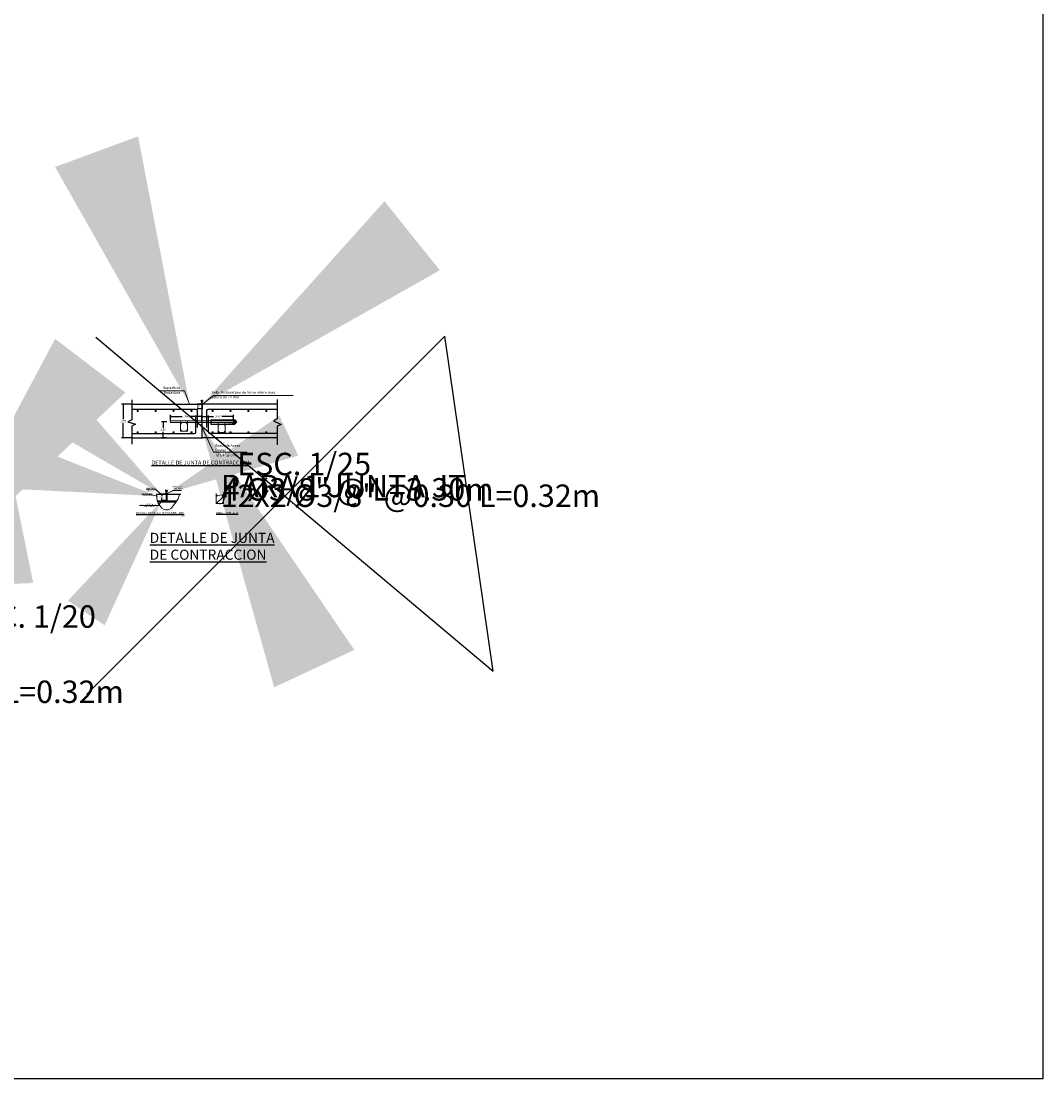
# Model space of a CAD drawing. Units: metres. Extents: x 287083 to 288338, y 8146140 to 8146795.
# Drawn here: x 288038 to 288050, y 8146518 to 8146530 of the extents above; entities that cross this region are included whole.
import ezdxf
from ezdxf.enums import TextEntityAlignment as Align

# ---------------------------------------------------------------- set-up
doc = ezdxf.new("R2010")
doc.units = ezdxf.units.M
doc.header["$LTSCALE"] = 15
doc.linetypes.add('AI122-E(4.8X2)$0$HIDDEN', pattern=[0.375, 0.25, -0.125])
for name, color, linetype in [('03', 3, 'Continuous'), ('a_TEXT', 7, 'Continuous'), ('BADEN', 5, 'Continuous'), ('cotas', 252, 'Continuous'), ('T-CS', 7, 'Continuous'), ('texto', 7, 'Continuous'), ('TEXTOS', 4, 'Continuous'), ('TEXTURA', 8, 'Continuous')]:
    doc.layers.add(name, color=color, linetype=linetype)
for name, color, linetype, lineweight in [('Aceros', 150, 'Continuous', 25), ('ACOTADO', 1, 'Continuous', 13), ('AI122-E(4.8X2)$0$Ocultas', 6, 'AI122-E(4.8X2)$0$HIDDEN', 9), ('ESTRUCTURA S', 4, 'Continuous', 15), ('Linea Mayor', 7, 'Continuous', 13), ('Sombreado', 9, 'Continuous', 0)]:
    doc.layers.add(name, color=color, linetype=linetype, lineweight=lineweight)
doc.styles.add('CC-10', font='romans.shx', dxfattribs={"height": 0.025})
doc.styles.add('CC5', font='romans.shx', dxfattribs={"height": 0.012})
doc.styles.add('LEROY120', font='ROMANS.shx', dxfattribs={"height": 0.2})
doc.styles.add('LEROY80', font='ROMANS.shx', dxfattribs={"height": 0.1})
doc.styles.add('ROMANS', font='romans.shx')
doc.dimstyles.new('25', dxfattribs={"dimscale": 25, "dimtxt": 0.002, "dimasz": 0.002, "dimexe": 0.001, "dimexo": 0.001, "dimgap": 0.0012, "dimtad": 1, "dimzin": 4, "dimtxsty": 'ROMANS', "dimcen": 0.001, "dimclrd": 8, "dimclre": 8, "dimclrt": 7, "dimaunit": 1, "dimadec": 4, "dimazin": 1, "dimtfac": 1, "dimtmove": 0, "dimatfit": 3, "dimfxl": 1, "dimlwd": 9, "dimlwe": 9, "dimarcsym": 0})
doc.dimstyles.new('CC-10', dxfattribs={"dimscale": 0.1, "dimtxt": 0.2, "dimasz": 0.2, "dimexe": 0.18, "dimexo": 0.0625, "dimgap": 0.09, "dimtad": 0, "dimtih": 1, "dimtoh": 1, "dimzin": 4, "dimdsep": 46, "dimtxsty": 'CC-10', "dimblk": 'ARCHTICK', "dimcen": 0.09, "dimclrt": 7, "dimadec": 0, "dimazin": 0, "dimtfac": 1, "dimtofl": 0, "dimtmove": 2, "dimatfit": 3, "dimldrblk": 'ARCHTICK', "dimfxl": 1, "dimtolj": 1, "dimtzin": 0, "dimarcsym": 0})
doc.dimstyles.new('CC-5', dxfattribs={"dimscale": 0.05, "dimtxt": 0.2, "dimasz": 0.2, "dimexe": 0.18, "dimexo": 0.0625, "dimgap": 0.09, "dimtad": 0, "dimtih": 1, "dimtoh": 1, "dimzin": 4, "dimdsep": 46, "dimtxsty": 'CC5', "dimblk": 'ARCHTICK', "dimcen": 0.09, "dimclrt": 7, "dimadec": 0, "dimazin": 0, "dimtfac": 1, "dimtofl": 0, "dimtmove": 2, "dimatfit": 3, "dimfxl": 1, "dimtolj": 1, "dimtzin": 0, "dimarcsym": 0})

# ---------------------------------------------------------------- blocks, each defined once
blk = doc.blocks.new('fier')
at = {"layer": 'ACOTADO', "color": 7, "const_width": 0.0125}
blk.add_lwpolyline([(-0.006, 0, 1), (0.006, 0, 1)], format="xyb", close=True, dxfattribs=at)
blk = doc.blocks.new('_ArchTick')
at = {"color": 0, "linetype": 'ByBlock', "const_width": 0.15}
blk.add_lwpolyline([(-0.5, -0.5), (0.5, 0.5)], dxfattribs=at)
blk = doc.blocks.new('*D3308')
at = {"color": 1, "lineweight": -2, "ltscale": 5, "transparency": 16777216}
for p, q in [((288039.892, 8146525.64), (288039.892, 8146525.712)), ((288039.892, 8146525.694), (288040.021, 8146525.694)), ((288040.242, 8146525.694), (288040.114, 8146525.694)), ((288040.242, 8146525.64), (288040.242, 8146525.712))]:
    blk.add_line(p, q, dxfattribs=at)
at = {"layer": 'Defpoints', "color": 0, "ltscale": 5, "transparency": 16777216}
for p in [(288039.892, 8146525.694), (288039.892, 8146525.634), (288040.242, 8146525.634)]:
    blk.add_point(p, dxfattribs=at)
at = {"color": 1, "lineweight": -2, "ltscale": 5, "transparency": 16777216, "xscale": 0.02, "yscale": 0.02, "zscale": 0.02, "rotation": 180}
blk.add_blockref('_ArchTick', (288039.892, 8146525.694), dxfattribs=at)
at = {"color": 1, "lineweight": -2, "ltscale": 5, "transparency": 16777216, "xscale": 0.02, "yscale": 0.02, "zscale": 0.02}
blk.add_blockref('_ArchTick', (288040.242, 8146525.694), dxfattribs=at)
at = {"color": 7, "ltscale": 5, "transparency": 16777216, "insert": (288040.067, 8146525.694), "char_height": 0.025, "attachment_point": 5, "style": 'CC-10'}
blk.add_mtext('\\A1;.350', dxfattribs=at)
blk = doc.blocks.new('*D3309')
at = {"color": 1, "lineweight": -2, "ltscale": 5, "transparency": 16777216}
for p, q in [((288040.242, 8146525.64), (288040.242, 8146525.712)), ((288040.242, 8146525.694), (288040.371, 8146525.694)), ((288040.592, 8146525.694), (288040.464, 8146525.694)), ((288040.592, 8146525.64), (288040.592, 8146525.712))]:
    blk.add_line(p, q, dxfattribs=at)
at = {"layer": 'Defpoints', "color": 0, "ltscale": 5, "transparency": 16777216}
for p in [(288040.242, 8146525.694), (288040.242, 8146525.634), (288040.592, 8146525.634)]:
    blk.add_point(p, dxfattribs=at)
at = {"color": 1, "lineweight": -2, "ltscale": 5, "transparency": 16777216, "xscale": 0.02, "yscale": 0.02, "zscale": 0.02, "rotation": 180}
blk.add_blockref('_ArchTick', (288040.242, 8146525.694), dxfattribs=at)
at = {"color": 1, "lineweight": -2, "ltscale": 5, "transparency": 16777216, "xscale": 0.02, "yscale": 0.02, "zscale": 0.02}
blk.add_blockref('_ArchTick', (288040.592, 8146525.694), dxfattribs=at)
at = {"color": 7, "ltscale": 5, "transparency": 16777216, "insert": (288040.417, 8146525.694), "char_height": 0.025, "attachment_point": 5, "style": 'CC-10'}
blk.add_mtext('\\A1;.350', dxfattribs=at)
blk = doc.blocks.new('*D3310')
at = {"layer": 'ACOTADO', "color": 0, "linetype": 'Continuous', "lineweight": -2, "transparency": 16777216}
for p, q in [((288039.84, 8146524.827), (288039.785, 8146524.827)), ((288039.84, 8146524.757), (288039.785, 8146524.757)), ((288039.794, 8146524.827), (288039.794, 8146524.803)), ((288039.794, 8146524.757), (288039.794, 8146524.782))]:
    blk.add_line(p, q, dxfattribs=at)
at = {"layer": 'Defpoints', "color": 0, "linetype": 'Continuous', "transparency": 16777216}
for p in [(288039.794, 8146524.757), (288039.843, 8146524.827), (288039.843, 8146524.757)]:
    blk.add_point(p, dxfattribs=at)
at = {"layer": 'ACOTADO', "color": 0, "linetype": 'Continuous', "lineweight": -2, "transparency": 16777216, "xscale": 0.01, "yscale": 0.01, "zscale": 0.01}
for p, rotation in [((288039.794, 8146524.827), 90), ((288039.794, 8146524.757), 270)]:
    blk.add_blockref('_ArchTick', p, dxfattribs=dict(at, rotation=rotation))
at = {"layer": 'ACOTADO', "color": 7, "linetype": 'Continuous', "transparency": 16777216, "insert": (288039.794, 8146524.792), "char_height": 0.012, "attachment_point": 5, "style": 'CC5'}
blk.add_mtext('\\A1;50mm', dxfattribs=at)
blk = doc.blocks.new('*D3311')
at = {"layer": 'ACOTADO', "color": 0, "linetype": 'Continuous', "lineweight": -2, "transparency": 16777216}
for p, q in [((288039.843, 8146524.864), (288039.833, 8146524.864)), ((288039.843, 8146524.83), (288039.843, 8146524.873)), ((288039.851, 8146524.83), (288039.851, 8146524.873)), ((288039.851, 8146524.864), (288039.861, 8146524.864))]:
    blk.add_line(p, q, dxfattribs=at)
at = {"layer": 'Defpoints', "color": 0, "linetype": 'Continuous', "transparency": 16777216}
for p in [(288039.851, 8146524.864), (288039.843, 8146524.827), (288039.851, 8146524.827)]:
    blk.add_point(p, dxfattribs=at)
at = {"layer": 'ACOTADO', "color": 0, "linetype": 'Continuous', "lineweight": -2, "transparency": 16777216, "xscale": 0.01, "yscale": 0.01, "zscale": 0.01}
blk.add_blockref('_ArchTick', (288039.843, 8146524.864), dxfattribs=at)
at = {"layer": 'ACOTADO', "color": 0, "linetype": 'Continuous', "lineweight": -2, "transparency": 16777216, "xscale": 0.01, "yscale": 0.01, "zscale": 0.01, "rotation": 180}
blk.add_blockref('_ArchTick', (288039.851, 8146524.864), dxfattribs=at)
at = {"layer": 'ACOTADO', "color": 7, "linetype": 'Continuous', "transparency": 16777216, "insert": (288039.847, 8146524.878), "char_height": 0.012, "attachment_point": 5, "style": 'CC5'}
blk.add_mtext('\\A1;5mm', dxfattribs=at)
blk = doc.blocks.new('*D3312')
at = {"layer": 'ACOTADO', "color": 0, "linetype": 'Continuous', "lineweight": -2, "transparency": 16777216}
for p, q in [((288040.24, 8146525.866), (288040.23, 8146525.866)), ((288040.24, 8146525.832), (288040.24, 8146525.875)), ((288040.245, 8146525.832), (288040.245, 8146525.875)), ((288040.245, 8146525.866), (288040.255, 8146525.866))]:
    blk.add_line(p, q, dxfattribs=at)
at = {"layer": 'Defpoints', "color": 0, "linetype": 'Continuous', "transparency": 16777216}
for p in [(288040.24, 8146525.829), (288040.245, 8146525.866), (288040.245, 8146525.829)]:
    blk.add_point(p, dxfattribs=at)
at = {"layer": 'ACOTADO', "color": 0, "linetype": 'Continuous', "lineweight": -2, "transparency": 16777216, "xscale": 0.01, "yscale": 0.01, "zscale": 0.01}
blk.add_blockref('_ArchTick', (288040.24, 8146525.866), dxfattribs=at)
at = {"layer": 'ACOTADO', "color": 0, "linetype": 'Continuous', "lineweight": -2, "transparency": 16777216, "xscale": 0.01, "yscale": 0.01, "zscale": 0.01, "rotation": 180}
blk.add_blockref('_ArchTick', (288040.245, 8146525.866), dxfattribs=at)
at = {"layer": 'ACOTADO', "color": 7, "linetype": 'Continuous', "transparency": 16777216, "insert": (288040.244, 8146525.879), "char_height": 0.012, "attachment_point": 5, "style": 'CC5'}
blk.add_mtext('\\A1;5mm', dxfattribs=at)
blk = doc.blocks.new('*D3313')
at = {"layer": 'ACOTADO', "color": 0, "linetype": 'Continuous', "lineweight": -2, "transparency": 16777216}
for p, q in [((288040.237, 8146525.829), (288040.187, 8146525.829)), ((288040.196, 8146525.829), (288040.196, 8146525.814)), ((288040.237, 8146525.779), (288040.187, 8146525.779)), ((288040.196, 8146525.779), (288040.196, 8146525.793))]:
    blk.add_line(p, q, dxfattribs=at)
at = {"layer": 'Defpoints', "color": 0, "linetype": 'Continuous', "transparency": 16777216}
for p in [(288040.24, 8146525.829), (288040.196, 8146525.779), (288040.24, 8146525.779)]:
    blk.add_point(p, dxfattribs=at)
at = {"layer": 'ACOTADO', "color": 0, "linetype": 'Continuous', "lineweight": -2, "transparency": 16777216, "xscale": 0.01, "yscale": 0.01, "zscale": 0.01}
for p, rotation in [((288040.196, 8146525.829), 90), ((288040.196, 8146525.779), 270)]:
    blk.add_blockref('_ArchTick', p, dxfattribs=dict(at, rotation=rotation))
at = {"layer": 'ACOTADO', "color": 7, "linetype": 'Continuous', "transparency": 16777216, "insert": (288040.196, 8146525.804), "char_height": 0.012, "attachment_point": 5, "style": 'CC5'}
blk.add_mtext('\\A1;50mm', dxfattribs=at)
blk = doc.blocks.new('*D3314')
at = {"color": 1, "lineweight": -2, "ltscale": 5, "transparency": 16777216}
for p, q in [((288039.452, 8146525.829), (288039.345, 8146525.829)), ((288039.363, 8146525.829), (288039.363, 8146525.663)), ((288039.363, 8146525.454), (288039.363, 8146525.62)), ((288039.452, 8146525.454), (288039.345, 8146525.454))]:
    blk.add_line(p, q, dxfattribs=at)
at = {"layer": 'Defpoints', "color": 0, "ltscale": 5, "transparency": 16777216}
for p in [(288039.458, 8146525.829), (288039.363, 8146525.454), (288039.458, 8146525.454)]:
    blk.add_point(p, dxfattribs=at)
at = {"color": 1, "lineweight": -2, "ltscale": 5, "transparency": 16777216, "xscale": 0.02, "yscale": 0.02, "zscale": 0.02}
for p, rotation in [((288039.363, 8146525.829), 90), ((288039.363, 8146525.454), 270)]:
    blk.add_blockref('_ArchTick', p, dxfattribs=dict(at, rotation=rotation))
at = {"color": 7, "ltscale": 5, "transparency": 16777216, "insert": (288039.363, 8146525.641), "char_height": 0.025, "attachment_point": 5, "style": 'CC-10'}
blk.add_mtext('\\A1;.375', dxfattribs=at)
blk = doc.blocks.new('*D3315')
at = {"color": 1, "lineweight": -2, "ltscale": 5, "transparency": 16777216}
for p, q in [((288039.851, 8146525.634), (288039.79, 8146525.634)), ((288039.808, 8146525.634), (288039.808, 8146525.565)), ((288039.846, 8146525.454), (288039.79, 8146525.454)), ((288039.808, 8146525.454), (288039.808, 8146525.522))]:
    blk.add_line(p, q, dxfattribs=at)
at = {"layer": 'Defpoints', "color": 0, "ltscale": 5, "transparency": 16777216}
for p in [(288039.857, 8146525.634), (288039.808, 8146525.454), (288039.852, 8146525.454)]:
    blk.add_point(p, dxfattribs=at)
at = {"color": 1, "lineweight": -2, "ltscale": 5, "transparency": 16777216, "xscale": 0.02, "yscale": 0.02, "zscale": 0.02}
for p, rotation in [((288039.808, 8146525.634), 90), ((288039.808, 8146525.454), 270)]:
    blk.add_blockref('_ArchTick', p, dxfattribs=dict(at, rotation=rotation))
at = {"color": 7, "ltscale": 5, "transparency": 16777216, "insert": (288039.808, 8146525.544), "char_height": 0.025, "attachment_point": 5, "style": 'CC-10'}
blk.add_mtext('\\A1;.180', dxfattribs=at)

msp = doc.modelspace()

# ---------------------------------------------------------------- hatches: boundary and pattern name
h = msp.add_hatch()
h.set_pattern_fill('ANSI32', color=9, scale=0.001, angle=0.058044, style=0)
h.set_pattern_definition([(45.058, (288039.74511, 8146524.739661), (-0.006742, 0.00672837), []), (45.058, (288039.7496, 8146524.739665), (-0.006742, 0.00672837), [])])
h.paths.add_polyline_path([(288039.74511, 8146524.75236), (288039.7491, 8146524.73966), (288039.95391, 8146524.73966), (288039.96164, 8146524.75236)])
msp.add_hatch(color=251).paths.add_polyline_path([(288039.85099, 8146524.82736), (288039.84285, 8146524.82736), (288039.84285, 8146524.75736), (288039.85099, 8146524.75736)])
at = {"layer": 'AI122-E(4.8X2)$0$Ocultas', "linetype": 'Continuous'}
h = msp.add_hatch(color=256, dxfattribs=at)
edge = h.paths.add_edge_path()
edge.add_arc((288040.0076, 8146525.61757), 0.00554, 0, 360)
h = msp.add_hatch(color=256, dxfattribs=at)
edge = h.paths.add_edge_path()
edge.add_arc((288040.07582, 8146525.61757), 0.00554, 0, 360)
h = msp.add_hatch(color=256, dxfattribs=at)
edge = h.paths.add_edge_path()
edge.add_arc((288040.42761, 8146525.60249), 0.00554, 0, 360)
h = msp.add_hatch(color=256, dxfattribs=at)
edge = h.paths.add_edge_path()
edge.add_arc((288040.49582, 8146525.60249), 0.00554, 0, 360)
h = msp.add_hatch(color=256, dxfattribs=at)
edge = h.paths.add_edge_path()
edge.add_arc((288040.0076, 8146525.53581), 0.00554, 0, 360)
h = msp.add_hatch(color=256, dxfattribs=at)
edge = h.paths.add_edge_path()
edge.add_arc((288040.07582, 8146525.53581), 0.00554, 0, 360)
h = msp.add_hatch(color=256, dxfattribs=at)
edge = h.paths.add_edge_path()
edge.add_arc((288040.42761, 8146525.52074), 0.00554, 0, 360)
h = msp.add_hatch(color=256, dxfattribs=at)
edge = h.paths.add_edge_path()
edge.add_arc((288040.49582, 8146525.52074), 0.00554, 0, 360)
h = msp.add_hatch(color=256, dxfattribs=at)
edge = h.paths.add_edge_path()
edge.add_arc((288040.40677, 8146524.81192), 0.00554, 0, 360)
h = msp.add_hatch(color=256, dxfattribs=at)
edge = h.paths.add_edge_path()
edge.add_arc((288040.47499, 8146524.81192), 0.00554, 0, 360)
h = msp.add_hatch(color=256, dxfattribs=at)
edge = h.paths.add_edge_path()
edge.add_arc((288040.40677, 8146524.73016), 0.00554, 0, 360)
h = msp.add_hatch(color=256, dxfattribs=at)
edge = h.paths.add_edge_path()
edge.add_arc((288040.47499, 8146524.73016), 0.00554, 0, 360)
at = {"layer": 'Sombreado'}
h = msp.add_hatch(dxfattribs=at)
h.set_pattern_fill('HONEY', color=256, scale=0.002, style=0)
h.set_pattern_definition([(0, (288040.530134, 8146525.608701), (0.009525, 0.00549926), [0.00635, -0.0127]), (120, (288040.530134, 8146525.608701), (-0.009525, 0.00549926), [0.00635, -0.0127]), (60, (288040.530134, 8146525.608701), (1e-09, 0.01099852), [-0.0127, 0.00635])])
edge = h.paths.add_edge_path()
edge.add_line((288040.59246, 8146525.62379), (288040.58027, 8146525.62379))
edge.add_line((288040.58027, 8146525.62379), (288040.58027, 8146525.6137))
edge.add_line((288040.58027, 8146525.6137), (288040.53013, 8146525.6137))
edge.add_line((288040.53013, 8146525.6137), (288040.53013, 8146525.6087))
edge.add_line((288040.53013, 8146525.6087), (288040.60663, 8146525.6087))
edge.add_arc((288040.58614, 8146525.64983), 0.04595, 296.484962, 338.115586)
edge.add_arc((288040.58091, 8146525.60918), 0.05333, 26.163555, 62.986446)
edge.add_line((288040.60513, 8146525.6567), (288040.53013, 8146525.6567))
edge.add_line((288040.53013, 8146525.6567), (288040.53013, 8146525.6517))
edge.add_line((288040.53013, 8146525.6517), (288040.58027, 8146525.6517))
edge.add_line((288040.58027, 8146525.6517), (288040.58027, 8146525.64379))
edge.add_line((288040.58027, 8146525.64379), (288040.59246, 8146525.64379))
edge.add_line((288040.59246, 8146525.64379), (288040.59246, 8146525.62379))
at = {"layer": 'T-CS', "ltscale": 0.5}
msp.add_hatch(color=256, dxfattribs=at).paths.add_polyline_path([(288040.24496, 8146525.82879), (288040.23996, 8146525.82879), (288040.23996, 8146525.77879), (288040.24496, 8146525.77879)])

# ---------------------------------------------------------------- linework, layer by layer
for p, q in [((288039.74387, 8146524.75236), (288039.95391, 8146524.75236)), ((288039.84285, 8146524.82636), (288039.84285, 8146524.75736)), ((288039.84285, 8146524.75736), (288039.85099, 8146524.75736)), ((288039.85099, 8146524.75736), (288039.85099, 8146524.82736)), ((288039.85099, 8146524.82636), (288039.85099, 8146524.75736)), ((288039.74619, 8146524.73966), (288039.95391, 8146524.73966))]:
    msp.add_line(p, q)
at = {"ltscale": 0.5}
msp.add_lwpolyline([(288039.05905, 8146526.57497), (288043.48863, 8146522.85412), (288042.94937, 8146526.58781), (288038.9577, 8146522.59613)], dxfattribs=at)
for centre, start, end in [((288039.84185, 8146524.82636), 0, 89.999999), ((288039.85199, 8146524.82636), 90.000001, 180)]:
    msp.add_arc(centre, 0.001, start, end)
at = {"layer": '03', "color": 9, "linetype": 'Continuous'}
for p, q in [((288039.73398, 8146524.82736), (288039.84185, 8146524.82736)), ((288039.85199, 8146524.82736), (288040.00583, 8146524.82736))]:
    msp.add_line(p, q, dxfattribs=at)
at = {"layer": 'a_TEXT'}
for p, q in [((288040.34243, 8146525.6567), (288040.60513, 8146525.6567)), ((288040.34243, 8146525.6087), (288040.60663, 8146525.6087))]:
    msp.add_line(p, q, dxfattribs=at)
for centre, radius, start, end in [((288040.58091, 8146525.60918), 0.05333, 26.163559, 62.986447), ((288040.58614, 8146525.64983), 0.04595, 296.48496, 338.115588)]:
    msp.add_arc(centre, radius, start, end, dxfattribs=at)
at = {"layer": 'Aceros'}
for p, q in [((288040.17483, 8146525.51707), (288040.17483, 8146525.70237)), ((288040.31316, 8146525.51713), (288040.31316, 8146525.70243)), ((288039.45849, 8146525.50208), (288040.16013, 8146525.50208)), ((288041.07861, 8146525.50213), (288040.32786, 8146525.50213))]:
    msp.add_line(p, q, dxfattribs=at)
for points in [[(288040.19246, 8146525.56993), (288040.19246, 8146525.75463, 0.42008285), (288040.17716, 8146525.76963), (288039.45849, 8146525.76963)], [(288041.07861, 8146525.76963), (288040.30776, 8146525.76963, 0.42008285), (288040.29246, 8146525.75463), (288040.29246, 8146525.56993)]]:
    msp.add_lwpolyline(points, format="xyb", dxfattribs=at)
for centre, start, end in [((288040.15983, 8146525.51707), 271.145763, 0), ((288040.32816, 8146525.51713), 180, 268.854706)]:
    msp.add_arc(centre, 0.015, start, end, dxfattribs=at)
at = {"layer": 'ACOTADO', "linetype": 'Continuous'}
for p, q in [((288040.50762, 8146524.82189), (288040.40655, 8146524.73022)), ((288040.40754, 8146524.81252), (288040.50762, 8146524.82189)), ((288040.50762, 8146524.82189), (288040.47503, 8146524.81203)), ((288040.50762, 8146524.82189), (288040.47552, 8146524.73022))]:
    msp.add_line(p, q, dxfattribs=at)
at = {"layer": 'AI122-E(4.8X2)$0$Ocultas', "linetype": 'Continuous'}
for p, q in [((288040.00164, 8146525.63942), (288040.00164, 8146525.52942)), ((288040.08164, 8146525.63942), (288040.08164, 8146525.52942)), ((288040.42164, 8146525.62435), (288040.42164, 8146525.51435)), ((288040.50164, 8146525.62435), (288040.50164, 8146525.51435)), ((288040.08164, 8146525.52942), (288040.00164, 8146525.52942)), ((288040.50164, 8146525.51435), (288040.42164, 8146525.51435)), ((288040.40081, 8146524.83377), (288040.40081, 8146524.72377)), ((288040.48081, 8146524.83377), (288040.48081, 8146524.72377)), ((288040.48081, 8146524.72377), (288040.40081, 8146524.72377))]:
    msp.add_line(p, q, dxfattribs=at)
for centre in [(288040.0076, 8146525.61757), (288040.07582, 8146525.61757), (288040.42761, 8146525.60249), (288040.49582, 8146525.60249), (288040.0076, 8146525.53581), (288040.07582, 8146525.53581), (288040.42761, 8146525.52074), (288040.49582, 8146525.52074), (288040.40677, 8146524.81192), (288040.47499, 8146524.81192), (288040.40677, 8146524.73016), (288040.47499, 8146524.73016)]:
    msp.add_circle(centre, 0.00554, dxfattribs=at)
at = {"layer": 'BADEN', "color": 107, "ltscale": 0.5}
for p, q in [((288039.45849, 8146525.82874), (288040.24643, 8146525.82879)), ((288041.07861, 8146525.82874), (288040.24648, 8146525.82879)), ((288039.45849, 8146525.45374), (288040.24646, 8146525.45379)), ((288041.07861, 8146525.45374), (288040.24646, 8146525.45379))]:
    msp.add_line(p, q, dxfattribs=at)
at = {"layer": 'ESTRUCTURA S', "linetype": 'Continuous'}
msp.add_lwpolyline([(288039.73398, 8146524.82736), (288039.74387, 8146524.75631), (288039.75497, 8146524.72098), (288039.77018, 8146524.69921), (288039.79241, 8146524.67241), (288039.81894, 8146524.65613), (288039.83512, 8146524.65155), (288039.86507, 8146524.65343), (288039.90221, 8146524.67251), (288039.92966, 8146524.70907), (288039.95391, 8146524.73966), (288039.97529, 8146524.7748), (288039.98786, 8146524.8111), (288039.98605, 8146524.82736)], dxfattribs=at)
at = {"layer": 'Linea Mayor', "color": 4}
for p, q in [((288040.59246, 8146525.64379), (288039.89246, 8146525.64379)), ((288039.89246, 8146525.64379), (288039.89246, 8146525.62379)), ((288040.59246, 8146525.62379), (288039.89246, 8146525.62379)), ((288040.59246, 8146525.64379), (288040.59246, 8146525.62379))]:
    msp.add_line(p, q, dxfattribs=at)
at = {"layer": 'T-CS', "ltscale": 0.5}
for p, q in [((288039.45849, 8146525.88008), (288039.45849, 8146525.65623)), ((288040.23996, 8146525.82879), (288040.23996, 8146525.77879)), ((288040.24496, 8146525.82879), (288040.24496, 8146525.77879)), ((288041.07861, 8146525.88179), (288041.07861, 8146525.66553)), ((288040.23996, 8146525.77879), (288040.24496, 8146525.77879)), ((288039.45849, 8146525.65623), (288039.41653, 8146525.63485)), ((288039.41653, 8146525.63485), (288039.50147, 8146525.60862)), ((288039.50147, 8146525.60862), (288039.45849, 8146525.58603)), ((288039.45849, 8146525.58603), (288039.45849, 8146525.38447)), ((288040.34243, 8146525.6567), (288040.34243, 8146525.6087)), ((288041.07861, 8146525.66553), (288041.04044, 8146525.64345)), ((288041.04044, 8146525.64345), (288041.12622, 8146525.60187)), ((288041.12622, 8146525.60187), (288041.07861, 8146525.58545)), ((288041.07861, 8146525.58545), (288041.07861, 8146525.37604))]:
    msp.add_line(p, q, dxfattribs=at)
msp.add_lwpolyline([(287979.14175, 8146565.76593), (288049.61904, 8146565.76593), (288049.61904, 8146518.31022), (287979.14175, 8146518.31022)], close=True, dxfattribs=at)
at = {"layer": 'TEXTURA', "ltscale": 0.5}
msp.add_line((288040.24246, 8146525.45371), (288040.24246, 8146525.77879), dxfattribs=at)

# ---------------------------------------------------------------- block references
at = {"layer": 'ACOTADO', "color": 1, "xscale": -1, "rotation": 270, "row_count": 4, "column_count": 1, "row_spacing": 0.2, "column_spacing": 0}
for p in [(288039.52497, 8146525.75483), (288039.52497, 8146525.51675)]:
    msp.add_blockref('fier', p, dxfattribs=at)
at = {"layer": 'ACOTADO', "color": 1, "rotation": 90, "row_count": 4, "column_count": 1, "row_spacing": 0.2, "column_spacing": 0}
for p in [(288040.95995, 8146525.75399), (288040.95995, 8146525.51675)]:
    msp.add_blockref('fier', p, dxfattribs=at)

# ---------------------------------------------------------------- texts
at = {"layer": 'ACOTADO', "color": 7, "linetype": 'Continuous', "style": 'ROMANS'}
msp.add_text('.12', height=0.009645, rotation=90, dxfattribs=at).set_placement((288040.3884, 8146524.75922))
at = {"layer": 'AI122-E(4.8X2)$0$Ocultas', "color": 7, "linetype": 'Continuous', "style": 'ROMANS'}
msp.add_text('.10', height=0.009645, dxfattribs=at).set_placement((288040.42979, 8146524.70658))
at = {"layer": 'texto', "linetype": 'Continuous', "style": 'LEROY80'}
for s, p in [('ESC. 1/25', (288040.63333, 8146525.03802, -0.84846)), ('ESC. 1/20', (288037.56336, 8146523.33787, -0.84846))]:
    msp.add_text(s, height=0.25, dxfattribs=at).set_placement(p)
at = {"layer": 'texto', "style": 'ROMANS'}
for s, p in [('4 %%c3/8" @ L=3.30m', (288040.47229, 8146524.75548)), ('PARA 1 JUNTA JT', (288040.45258, 8146524.79207)), ('12x2 %%c3/8" @0.30 L=0.32m', (288040.44953, 8146524.68446)), ('12x2 %%c3/8" @0.30 L=0.32m', (288035.1386, 8146522.49932))]:
    msp.add_text(s, height=0.25, dxfattribs=at).set_placement(p)
at = {"layer": 'TEXTOS', "linetype": 'Continuous', "style": 'ROMANS'}
for s, height, p in [('Seperficie', 0.03, (288039.80898, 8146525.99786)), ('Rodadura', 0.03, (288039.8133, 8146525.94352)), ('Rodadura', 0.015, (288039.61435, 8146524.85909)), ('Seperficie', 0.015, (288039.61894, 8146524.8897)), ('Sellador de', 0.015, (288039.91371, 8146524.9033)), ('Poliuretano', 0.015, (288039.91551, 8146524.88036)), ('prof.aserrado', 0.015, (288039.56373, 8146524.82425))]:
    msp.add_text(s, height=height, dxfattribs=at).set_placement(p)
for s, p in [('Acero de Refuerzo', (288039.65213, 8146524.71336)), ('Longitudinal', (288039.65449, 8146524.68917))]:
    msp.add_text(s, height=0.015, dxfattribs=at).set_placement(p, align=Align.MIDDLE)
for p in [(288040.61088, 8146524.68859), (288040.02784, 8146524.57736)]:
    msp.add_text('1/10', height=0.012, dxfattribs=at).set_placement(p, align=Align.CENTER)
at = {"layer": 'TEXTOS', "color": 7, "linetype": 'Continuous', "char_height": 0.03, "style": 'ROMANS'}
for s, insert, attachment_point in [('Sello Poliuretano de 5mm -8mm max. \\Paltura de 70 mm ', (288040.34926, 8146525.97528), 1), ('\\A1;Barra de Acero\\PDowel ', (288040.38857, 8146525.3429), 4), ('\\PØ3/4"@ 0.45', (288040.40152, 8146525.28339), 4)]:
    msp.add_mtext(s, dxfattribs=dict(at, insert=insert, attachment_point=attachment_point))
at = {"layer": 'TEXTURA', "ltscale": 0.5, "attachment_point": 1, "style": 'LEROY120'}
for s, insert, char_height, width in [('{\\fVerdana|b0|i0|c0|p34;\\LDETALLE DE JUNTA DE CONTRACCION}', (288039.67732, 8146525.20127), 0.045, 1.3797464), ('{\\fVerdana|b0|i0|c0|p34;\\LDETALLE DE SELLO DE POLIURETANO}', (288039.50764, 8146524.62892), 0.0225, 0.6898732), ('{\\fVerdana|b0|i0|c0|p34;\\LPARA 1 JUNTA JT}', (288040.3993, 8146524.62956), 0.0225, 0.6898732), ('{\\fVerdana|b0|i0|c0|p34;\\LDETALLE DE JUNTA \\PDE CONTRACCION}', (288039.65939, 8146524.39609), 0.1125, 3.3288511)]:
    msp.add_mtext(s, dxfattribs=dict(at, insert=insert, char_height=char_height, width=width))

# ---------------------------------------------------------------- dimensions: what is measured, and where the dimension line sits
at = {"ltscale": 5}
for base, p1, p2, picture, middle in [((288039.36272, 8146525.45374), (288039.45848, 8146525.82874), (288039.45849, 8146525.45374), '*D3314', (288039.36272, 8146525.64124)), ((288039.80835, 8146525.45377), (288039.85734, 8146525.63377), (288039.85247, 8146525.45377), '*D3315', (288039.80835, 8146525.54377))]:
    dim = msp.add_linear_dim(base=base, p1=p1, p2=p2, angle=90, dimstyle='CC-10', override={"dimdec": 3, "dimclrd": 1, "dimclre": 1}, dxfattribs=at)
    dim.commit()
    dim.dimension.update_dxf_attribs({"geometry": picture, "text_midpoint": middle})
for base, p1, p2, picture, middle in [((288039.89246, 8146525.69419), (288040.24245, 8146525.63419), (288039.89246, 8146525.63377), '*D3308', (288040.06745, 8146525.69419)), ((288040.24246, 8146525.69419), (288040.59245, 8146525.63419), (288040.24246, 8146525.63377), '*D3309', (288040.41745, 8146525.69419))]:
    dim = msp.add_linear_dim(base=base, p1=p1, p2=p2, dimstyle='CC-10', override={"dimdec": 3, "dimclrd": 1, "dimclre": 1}, dxfattribs=at)
    dim.commit()
    dim.dimension.update_dxf_attribs({"geometry": picture, "text_midpoint": middle})
at = {"layer": 'ACOTADO', "linetype": 'Continuous'}
for p1, p2, distance, picture, middle in [((288040.23996, 8146525.82879), (288040.23996, 8146525.77879), -0.04381, '*D3313', (288040.19615, 8146525.80379)), ((288039.84285, 8146524.82736), (288039.84285, 8146524.75736), -0.04836, '*D3310', (288039.7945, 8146524.79236))]:
    dim = msp.add_aligned_dim(p1=p1, p2=p2, distance=distance, text='50mm', dimstyle='CC-5', dxfattribs=at)
    dim.commit()
    dim.dimension.update_dxf_attribs({"geometry": picture, "text_midpoint": middle})
dim = msp.add_linear_dim(base=(288040.24496, 8146525.8659), p1=(288040.2401, 8146525.82879), p2=(288040.24496, 8146525.82879), angle=0, text='5mm', dimstyle='CC-5', override={"dimtxt": 0.22}, dxfattribs=at)
dim.commit()
dim.dimension.update_dxf_attribs({"geometry": '*D3312', "text_midpoint": (288040.2441, 8146525.87903), "dimtype": 161})
dim = msp.add_linear_dim(base=(288039.85099, 8146524.86447), p1=(288039.84299, 8146524.82736), p2=(288039.85099, 8146524.82736), angle=0, text='5mm', dimstyle='CC-5', dxfattribs=at)
dim.commit()
dim.dimension.update_dxf_attribs({"geometry": '*D3311', "text_midpoint": (288039.84699, 8146524.8776), "dimtype": 161})

# ---------------------------------------------------------------- leaders
for points in [[(288040.10319, 8146525.82878), (288040.04758, 8146525.97982), (288039.75757, 8146525.97982)], [(288040.24648, 8146525.82879), (288040.37007, 8146525.928), (288041.25779, 8146525.9275)], [(288040.22825, 8146525.60243), (288040.37124, 8146525.29516), (288040.74433, 8146525.29516)]]:
    msp.add_leader(points, dimstyle='25', override={"dimasz": 0.12, "dimgap": 0.001, "dimtad": 0, "dimclrd": 132})
at = {"layer": 'cotas'}
for points, override in [([(288037.17502, 8146523.87504), (288037.29861, 8146524.03675), (288037.72934, 8146524.03625)], {"dimasz": 0.12, "dimgap": 0.001, "dimtad": 0}), ([(288039.78791, 8146524.82736), (288039.72167, 8146524.88207), (288039.61903, 8146524.88228)], {"dimasz": 0.06, "dimgap": 0.001, "dimtad": 0}), ([(288039.85547, 8146524.8354), (288039.92238, 8146524.86717), (288040.01472, 8146524.86667)], {"dimasz": 0.06, "dimgap": 0.001, "dimtad": 0}), ([(288039.74698, 8146524.80457), (288039.68409, 8146524.81818), (288039.57985, 8146524.81818)], {"dimasz": 0.06, "dimgap": 0.001, "dimtad": 0}), ([(288035.3217, 8146523.72241), (288035.45488, 8146523.74946), (288035.6947, 8146523.74946)], {"dimasz": 0.12, "dimgap": 0.001, "dimtad": 0}), ([(288039.78892, 8146524.7477), (288039.7579, 8146524.70157), (288039.54543, 8146524.70157)], {"dimasz": 0.06, "dimgap": 0.001, "dimtad": 0})]:
    msp.add_leader(points, dimstyle='25', override=override, dxfattribs=at)

doc.saveas('drawing.dxf')
